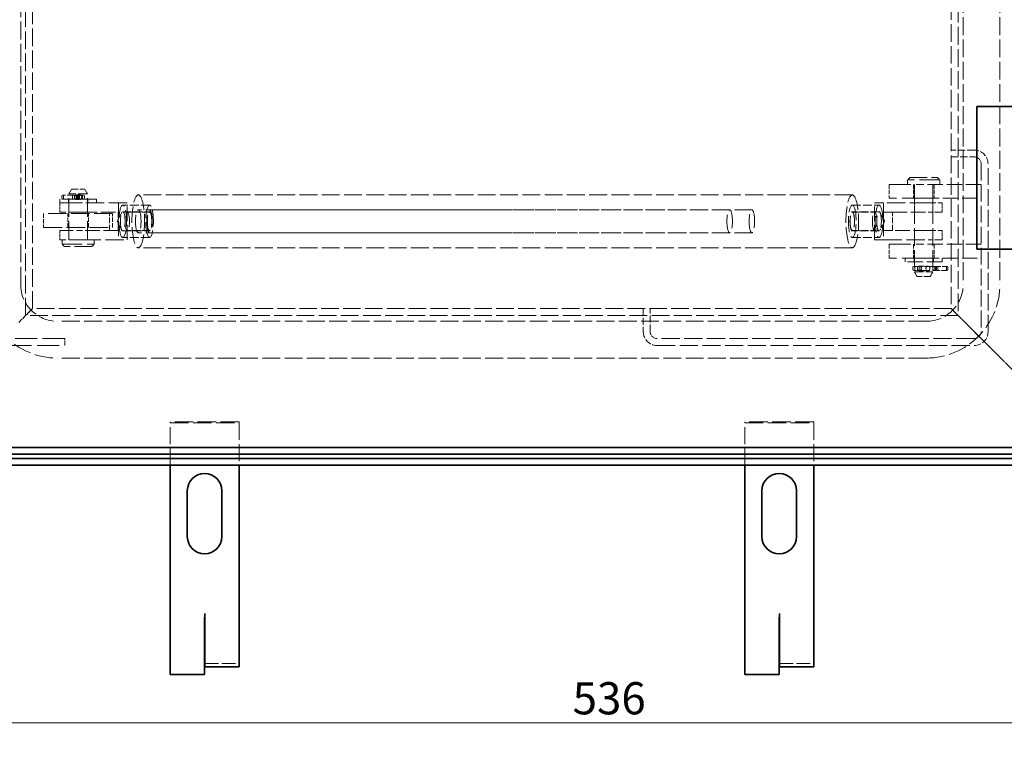
# Model space of a CAD drawing. Units: millimetres. Extents: x 0 to 2879, y 0 to 1680.
# Drawn here: x 377 to 805, y 379 to 699 of the extents above; entities that cross this region are included whole.
import ezdxf

# ---------------------------------------------------------------- set-up
doc = ezdxf.new("R2010")
doc.units = ezdxf.units.MM
doc.header["$LTSCALE"] = 4
doc.linetypes.add('DASHED_SPACE', pattern=[0.2067, 0.1654, -0.0413])
doc.layers.add('Kóta (ISO)', color=5, linetype='Continuous', lineweight=9, true_color=0x0000ff)
doc.layers.add('Skrytá (ISO)', color=7, linetype='DASHED_SPACE', lineweight=9, true_color=0x0080c0)
doc.layers.add('Viditelná (ISO)', color=7, linetype='Continuous', lineweight=35)
doc.styles.add('Text poznámky (ISO)', font='TAHOMA.TTF')
doc.dimstyles.new('Výchozí (ISO)', dxfattribs={"dimscale": 4, "dimtxt": 3.5, "dimasz": 2.5, "dimexe": 1, "dimexo": 0, "dimgap": 0.762, "dimtad": 1, "dimrnd": 1e-08, "dimtxsty": 'Text poznámky (ISO)', "dimcen": 0.09, "dimdle": 10, "dimclrd": 256, "dimclre": 256, "dimclrt": 256, "dimazin": 2, "dimtfac": 1.001486, "dimtmove": 0, "dimatfit": 3, "dimfxl": 1, "dimtolj": 1, "dimlwd": -1, "dimlwe": -1, "dimarcsym": 0})

# ---------------------------------------------------------------- blocks, each defined once
blk = doc.blocks.new('*D27')
at = {"layer": 'Defpoints', "color": 0, "transparency": 16777216}
for p in [(314.55, 505.55), (850.55, 505.55), (850.55, 393.55)]:
    blk.add_point(p, dxfattribs=at)
at = {"layer": 'Kóta (ISO)', "transparency": 16777216}
for p, q in [((314.55, 505.55), (314.55, 389.55)), ((850.55, 505.55), (850.55, 389.55)), ((324.55, 393.55), (840.55, 393.55))]:
    blk.add_line(p, q, dxfattribs=at)
for points in [[(324.55, 395.22), (324.55, 391.89), (314.55, 393.55)], [(840.55, 395.22), (840.55, 391.89), (850.55, 393.55)]]:
    blk.add_solid(points, dxfattribs=at)
at = {"layer": 'Kóta (ISO)', "transparency": 16777216, "insert": (617.68, 411.18), "char_height": 14, "attachment_point": 1, "style": 'Text poznámky (ISO)'}
blk.add_mtext('\\A1;536', dxfattribs=at)
blk = doc.blocks.new('*D28')
at = {"layer": 'Defpoints', "color": 0, "transparency": 16777216}
for p in [(957.41, 552.05), (314.55, 505.55), (314.55, 297.55)]:
    blk.add_point(p, dxfattribs=at)
at = {"layer": 'Kóta (ISO)', "transparency": 16777216}
for p, q in [((957.41, 552.05), (957.41, 293.55)), ((314.55, 505.55), (314.55, 293.55)), ((947.41, 297.55), (324.55, 297.55))]:
    blk.add_line(p, q, dxfattribs=at)
for points in [[(324.55, 299.22), (324.55, 295.89), (314.55, 297.55)], [(947.41, 299.22), (947.41, 295.89), (957.41, 297.55)]]:
    blk.add_solid(points, dxfattribs=at)
at = {"layer": 'Kóta (ISO)', "transparency": 16777216, "insert": (608.96, 315.18), "char_height": 14, "attachment_point": 1, "style": 'Text poznámky (ISO)'}
blk.add_mtext('\\A1;643', dxfattribs=at)
blk = doc.blocks.new('*D29')
at = {"layer": 'Defpoints', "color": 0, "transparency": 16777216}
for p in [(884.55, 557.55), (314.55, 505.55), (314.55, 349.55)]:
    blk.add_point(p, dxfattribs=at)
at = {"layer": 'Kóta (ISO)', "transparency": 16777216}
for p, q in [((884.55, 557.55), (884.55, 345.55)), ((314.55, 505.55), (314.55, 345.55)), ((874.55, 349.55), (324.55, 349.55))]:
    blk.add_line(p, q, dxfattribs=at)
for points in [[(324.55, 351.22), (324.55, 347.89), (314.55, 349.55)], [(874.55, 351.22), (874.55, 347.89), (884.55, 349.55)]]:
    blk.add_solid(points, dxfattribs=at)
at = {"layer": 'Kóta (ISO)', "transparency": 16777216, "insert": (584.76, 367.17), "char_height": 14, "attachment_point": 1, "style": 'Text poznámky (ISO)'}
blk.add_mtext('\\A1;570', dxfattribs=at)

msp = doc.modelspace()

# ---------------------------------------------------------------- linework, layer by layer
at = {"layer": 'Skrytá (ISO)', "ltscale": 11.683434}
for p, q in [((379.6924, 570.6955), (379.6924, 976.4098)), ((785.4067, 976.4098), (785.4067, 570.6955)), ((785.4067, 570.6955), (379.6924, 570.6955))]:
    msp.add_line(p, q, dxfattribs=at)
at = {"layer": 'Skrytá (ISO)', "ltscale": 11.510651}
for p, q in [((382.6924, 573.6955), (382.6924, 973.4098)), ((782.4067, 973.4098), (782.4067, 573.6955)), ((782.4067, 573.6955), (382.6924, 573.6955))]:
    msp.add_line(p, q, dxfattribs=at)
at = {"layer": 'Skrytá (ISO)', "ltscale": 11.722675}
for p, q in [((377.5495, 584.1955), (377.5495, 962.1955)), ((787.5495, 962.1955), (787.5495, 584.1955)), ((803.5495, 962.1955), (803.5495, 584.1955)), ((771.5495, 568.1955), (393.5495, 568.1955)), ((771.5495, 552.1955), (393.5495, 552.1955))]:
    msp.add_line(p, q, dxfattribs=at)
at = {"layer": 'Skrytá (ISO)', "ltscale": 4.761642}
for p, q in [((792.4067, 642.6955), (782.4067, 642.6955)), ((782.4067, 639.6955), (792.4067, 639.6955)), ((433.6131, 615.6955), (423.9058, 615.6955)), ((739.343, 615.6955), (749.0504, 615.6955)), ((433.6131, 607.6955), (423.9058, 607.6955)), ((739.343, 607.6955), (749.0504, 607.6955)), ((648.4067, 573.6955), (648.4067, 563.6955)), ((651.4067, 563.6955), (651.4067, 573.6955))]:
    msp.add_line(p, q, dxfattribs=at)
at = {"layer": 'Skrytá (ISO)', "ltscale": 11.036527}
for p, q in [((795.4067, 636.6955), (795.4067, 563.6955)), ((798.4067, 563.6955), (798.4067, 636.6955))]:
    msp.add_line(p, q, dxfattribs=at)
at = {"layer": 'Skrytá (ISO)', "ltscale": 0.673312}
for p, q in [((764.4067, 630.6955), (763.4067, 629.6955)), ((776.4067, 630.6955), (777.4067, 629.6955)), ((396.5495, 600.6955), (395.5495, 601.6955)), ((408.5495, 600.6955), (409.5495, 601.6955))]:
    msp.add_line(p, q, dxfattribs=at)
at = {"layer": 'Skrytá (ISO)', "ltscale": 13.298953}
for p, q in [((777.4067, 629.6955), (763.4067, 629.6955)), ((395.5495, 601.6955), (409.5495, 601.6955))]:
    msp.add_line(p, q, dxfattribs=at)
at = {"layer": 'Skrytá (ISO)', "ltscale": 0.952248}
for p, q in [((763.4067, 629.6955), (763.4067, 627.6955)), ((777.4067, 629.6955), (777.4067, 627.6955)), ((395.5495, 601.6955), (395.5495, 603.6955)), ((409.5495, 601.6955), (409.5495, 603.6955))]:
    msp.add_line(p, q, dxfattribs=at)
at = {"layer": 'Skrytá (ISO)', "ltscale": 11.399102}
for p, q in [((764.4067, 630.6955), (776.4067, 630.6955)), ((408.5495, 600.6955), (396.5495, 600.6955))]:
    msp.add_line(p, q, dxfattribs=at)
at = {"layer": 'Skrytá (ISO)', "ltscale": 1.099577}
for p, q in [((399.7042, 625.6955), (398.5495, 623.6955)), ((405.3948, 625.6955), (406.5495, 623.6955)), ((767.5614, 587.6955), (766.4067, 589.6955)), ((773.252, 587.6955), (774.4067, 589.6955))]:
    msp.add_line(p, q, dxfattribs=at)
at = {"layer": 'Skrytá (ISO)', "ltscale": 4.256312}
for p, q in [((399.7042, 625.6955), (405.3948, 625.6955)), ((773.252, 587.6955), (767.5614, 587.6955))]:
    msp.add_line(p, q, dxfattribs=at)
at = {"layer": 'Skrytá (ISO)', "ltscale": 2.856945}
for p, q in [((755.4067, 627.6955), (755.4067, 621.6955)), ((765.9067, 627.6955), (765.9067, 621.6955)), ((774.9067, 627.6955), (774.9067, 621.6955)), ((387.5495, 615.0527), (387.5495, 609.0527)), ((398.0495, 609.0527), (398.0495, 615.0527)), ((407.0495, 609.0527), (407.0495, 615.0527)), ((417.5495, 609.0527), (417.5495, 615.0527)), ((755.4067, 601.6955), (755.4067, 595.6955)), ((765.9067, 601.6955), (765.9067, 595.6955)), ((774.9067, 601.6955), (774.9067, 595.6955))]:
    msp.add_line(p, q, dxfattribs=at)
at = {"layer": 'Skrytá (ISO)', "ltscale": 14.248878}
for p, q in [((755.4067, 627.6955), (770.4067, 627.6955)), ((770.4067, 621.6955), (755.4067, 621.6955)), ((755.4067, 601.6955), (770.4067, 601.6955)), ((770.4067, 595.6955), (755.4067, 595.6955))]:
    msp.add_line(p, q, dxfattribs=at)
at = {"layer": 'Skrytá (ISO)', "ltscale": 11.490082}
for p, q in [((766.4067, 627.6955), (766.4067, 589.6955)), ((774.4067, 627.6955), (774.4067, 589.6955))]:
    msp.add_line(p, q, dxfattribs=at)
at = {"layer": 'Skrytá (ISO)', "ltscale": 10.07902}
for p, q in [((795.4067, 627.6955), (770.4067, 627.6955)), ((770.4067, 621.6955), (795.4067, 621.6955)), ((795.4067, 601.6955), (770.4067, 601.6955)), ((770.4067, 595.6955), (795.4067, 595.6955))]:
    msp.add_line(p, q, dxfattribs=at)
at = {"layer": 'Skrytá (ISO)', "ltscale": 10.132536}
for p, q in [((410.5495, 621.2955), (394.5495, 621.2955)), ((778.4067, 594.0955), (762.4067, 594.0955))]:
    msp.add_line(p, q, dxfattribs=at)
at = {"layer": 'Skrytá (ISO)', "ltscale": 0.761779}
for p, q in [((394.5495, 621.2955), (394.5495, 619.6955)), ((398.3495, 621.2955), (398.3495, 619.6955)), ((406.7495, 621.2955), (406.7495, 619.6955)), ((410.5495, 621.2955), (410.5495, 619.6955)), ((762.4067, 595.6955), (762.4067, 594.0955)), ((766.2067, 595.6955), (766.2067, 594.0955)), ((774.6067, 595.6955), (774.6067, 594.0955)), ((778.4067, 595.6955), (778.4067, 594.0955))]:
    msp.add_line(p, q, dxfattribs=at)
at = {"layer": 'Skrytá (ISO)', "ltscale": 0.257034}
for p, q in [((395.4527, 622.4655), (395.4527, 621.9255)), ((400.0424, 622.4655), (400.0424, 621.9255)), ((401.7533, 622.4655), (401.7533, 621.9255)), ((401.8186, 621.9255), (401.8186, 622.4655)), ((402.309, 622.4655), (402.309, 621.9255)), ((403.1156, 622.4655), (403.1156, 621.9255)), ((404.0853, 622.4655), (404.0853, 621.9255)), ((405.3533, 622.4655), (405.3533, 621.9255)), ((765.6256, 591.4655), (765.6256, 590.9255)), ((767.6942, 591.4655), (767.6942, 590.9255)), ((769.2725, 591.4655), (769.2725, 590.9255)), ((774.4257, 591.4655), (774.4257, 590.9255)), ((775.6573, 591.4655), (775.6573, 590.9255)), ((776.004, 590.9255), (776.004, 591.4655)), ((780.9045, 591.4655), (780.9045, 590.9255))]:
    msp.add_line(p, q, dxfattribs=at)
at = {"layer": 'Skrytá (ISO)', "ltscale": 4.389758}
msp.add_line((400.6452, 623.0955), (395.9967, 623.0955), dxfattribs=at)
at = {"layer": 'Skrytá (ISO)', "ltscale": 0.857013}
for p, q in [((396.1785, 623.0955), (396.1785, 621.2955)), ((400.9305, 623.0955), (400.9305, 621.2955)), ((402.2925, 623.0955), (402.2925, 621.2955)), ((402.6533, 623.0955), (402.6533, 621.2955)), ((403.1971, 623.0955), (403.1971, 621.2955)), ((404.4533, 623.0955), (404.4533, 621.2955)), ((766.5256, 592.0955), (766.5256, 590.2955)), ((768.4834, 592.0955), (768.4834, 590.2955)), ((775.2148, 592.0955), (775.2148, 590.2955)), ((776.49, 592.0955), (776.49, 590.2955)), ((780.3609, 592.0955), (780.3609, 590.2955))]:
    msp.add_line(p, q, dxfattribs=at)
at = {"layer": 'Skrytá (ISO)', "ltscale": 5.983681}
for p, q in [((406.5495, 623.6955), (398.5495, 623.6955)), ((766.4067, 589.6955), (774.4067, 589.6955))]:
    msp.add_line(p, q, dxfattribs=at)
at = {"layer": 'Skrytá (ISO)', "ltscale": 12.094824}
for p, q in [((398.5495, 603.6955), (398.5495, 623.6955)), ((406.5495, 603.6955), (406.5495, 623.6955)), ((423.8854, 619.6955), (404.4706, 619.6955)), ((772.3278, 619.6955), (752.913, 619.6955)), ((417.5495, 615.0527), (387.5495, 615.0527)), ((387.5495, 609.0527), (417.5495, 609.0527)), ((404.4706, 603.6955), (423.8854, 603.6955)), ((752.913, 603.6955), (772.3278, 603.6955)), ((472.5495, 524.4897), (442.5495, 524.4897)), ((442.5495, 523.9897), (472.5495, 523.9897)), ((722.5495, 524.4897), (692.5495, 524.4897)), ((692.5495, 523.9897), (722.5495, 523.9897))]:
    msp.add_line(p, q, dxfattribs=at)
at = {"layer": 'Skrytá (ISO)', "ltscale": 5.111906}
msp.add_line((402.3833, 623.0955), (400.6452, 623.0955), dxfattribs=at)
at = {"layer": 'Skrytá (ISO)', "ltscale": 3.809293}
for p, q in [((401.9019, 623.1955), (403.1971, 623.1955)), ((401.9019, 621.1955), (403.1971, 621.1955)), ((416.1602, 607.6955), (416.1602, 615.6955)), ((420.0025, 615.6955), (420.0025, 607.6955)), ((752.9537, 615.6955), (752.9537, 607.6955)), ((756.796, 607.6955), (756.796, 615.6955)), ((768.4834, 592.1955), (772.3299, 592.1955)), ((768.4834, 590.1955), (772.3299, 590.1955))]:
    msp.add_line(p, q, dxfattribs=at)
at = {"layer": 'Skrytá (ISO)', "ltscale": 1.750156}
msp.add_line((402.3833, 623.0955), (404.7233, 623.0955), dxfattribs=at)
at = {"layer": 'Skrytá (ISO)', "ltscale": 11.728313}
for p, q in [((739.343, 623.1955), (428.7068, 623.1955)), ((739.343, 600.1955), (428.7068, 600.1955))]:
    msp.add_line(p, q, dxfattribs=at)
at = {"layer": 'Skrytá (ISO)', "ltscale": 8.77265}
for p, q in [((394.5495, 619.6955), (404.4706, 619.6955)), ((404.4706, 619.6955), (394.5495, 619.6955)), ((404.4706, 615.6955), (394.5495, 615.6955)), ((394.5495, 607.6955), (404.4706, 607.6955)), ((404.4706, 603.6955), (394.5495, 603.6955))]:
    msp.add_line(p, q, dxfattribs=at)
at = {"layer": 'Skrytá (ISO)', "ltscale": 1.904597}
for p, q in [((394.5495, 619.6955), (394.5495, 615.6955)), ((398.5495, 619.6955), (398.5495, 615.6955)), ((406.5495, 619.6955), (406.5495, 615.6955)), ((766.4067, 615.6955), (766.4067, 619.6955)), ((774.4067, 615.6955), (774.4067, 619.6955)), ((778.4067, 615.6955), (778.4067, 619.6955)), ((394.5495, 607.6955), (394.5495, 603.6955)), ((398.5495, 607.6955), (398.5495, 603.6955)), ((406.5495, 607.6955), (406.5495, 603.6955)), ((766.4067, 603.6955), (766.4067, 607.6955)), ((774.4067, 603.6955), (774.4067, 607.6955)), ((778.4067, 603.6955), (778.4067, 607.6955))]:
    msp.add_line(p, q, dxfattribs=at)
at = {"layer": 'Skrytá (ISO)', "ltscale": 9.675858}
for p, q in [((420.0432, 619.6955), (420.0432, 603.6955)), ((423.8854, 603.6955), (423.8854, 619.6955)), ((749.0708, 603.6955), (749.0708, 619.6955)), ((749.0708, 619.6955), (752.913, 619.6955)), ((752.913, 619.6955), (752.913, 603.6955)), ((404.4706, 615.6955), (420.0025, 615.6955)), ((752.9537, 615.6955), (756.796, 615.6955)), ((756.796, 615.6955), (772.3278, 615.6955)), ((420.0025, 607.6955), (404.4706, 607.6955)), ((752.9537, 607.6955), (756.796, 607.6955)), ((772.3278, 607.6955), (756.796, 607.6955)), ((752.913, 603.6955), (749.0708, 603.6955))]:
    msp.add_line(p, q, dxfattribs=at)
at = {"layer": 'Skrytá (ISO)', "ltscale": 5.71399}
for p, q in [((433.6131, 618.6955), (421.9643, 618.6955)), ((739.343, 618.6955), (750.9919, 618.6955)), ((421.9643, 615.8835), (433.6131, 615.8835)), ((750.9919, 615.8835), (739.343, 615.8835)), ((421.9643, 607.5075), (433.6131, 607.5075)), ((433.6131, 604.6955), (421.9643, 604.6955)), ((750.9919, 607.5075), (739.343, 607.5075)), ((739.343, 604.6955), (750.9919, 604.6955))]:
    msp.add_line(p, q, dxfattribs=at)
at = {"layer": 'Skrytá (ISO)', "ltscale": 5.059864}
for p, q in [((772.3278, 619.6955), (778.4067, 619.6955)), ((778.4067, 615.6955), (772.3278, 615.6955)), ((772.3278, 607.6955), (778.4067, 607.6955)), ((778.4067, 603.6955), (772.3278, 603.6955))]:
    msp.add_line(p, q, dxfattribs=at)
at = {"layer": 'Skrytá (ISO)', "ltscale": 2.326421}
for p, q in [((419.5215, 611.6955), (421.5502, 615.5121)), ((753.4347, 611.6955), (751.4059, 615.5121)), ((419.5215, 611.6955), (421.5502, 607.879)), ((753.4347, 611.6955), (751.4059, 607.879))]:
    msp.add_line(p, q, dxfattribs=at)
at = {"layer": 'Skrytá (ISO)', "ltscale": 11.469229}
for p, q in [((695.6598, 616.6955), (428.7068, 616.6955)), ((695.6598, 606.6955), (428.7068, 606.6955))]:
    msp.add_line(p, q, dxfattribs=at)
at = {"layer": 'Skrytá (ISO)', "ltscale": 11.646867}
for p, q in [((686.0051, 616.6955), (433.6131, 616.6955)), ((686.0051, 606.6955), (433.6131, 606.6955))]:
    msp.add_line(p, q, dxfattribs=at)
at = {"layer": 'Skrytá (ISO)', "ltscale": 1.733001}
for p, q in [((766.2556, 592.0955), (768.595, 592.0955)), ((768.595, 590.2955), (766.2556, 590.2955))]:
    msp.add_line(p, q, dxfattribs=at)
at = {"layer": 'Skrytá (ISO)', "ltscale": 0.811072}
for p, q in [((768.6475, 592.0955), (768.595, 592.0955)), ((768.595, 590.2955), (768.6475, 590.2955))]:
    msp.add_line(p, q, dxfattribs=at)
at = {"layer": 'Skrytá (ISO)', "ltscale": 6.793788}
for p, q in [((775.5076, 592.0955), (768.6475, 592.0955)), ((768.6475, 590.2955), (775.5076, 590.2955))]:
    msp.add_line(p, q, dxfattribs=at)
at = {"layer": 'Skrytá (ISO)', "ltscale": 3.114947}
for p, q in [((780.497, 592.0955), (775.5076, 592.0955)), ((775.5076, 590.2955), (780.497, 590.2955))]:
    msp.add_line(p, q, dxfattribs=at)
at = {"layer": 'Skrytá (ISO)', "ltscale": 2.728519}
for p, q in [((379.6924, 570.6955), (376.6924, 567.6955)), ((376.6924, 567.6955), (379.6924, 570.6955)), ((788.4067, 567.6955), (785.4067, 570.6955)), ((785.4067, 570.6955), (788.4067, 567.6955))]:
    msp.add_line(p, q, dxfattribs=at)
at = {"layer": 'Skrytá (ISO)', "ltscale": 2.020136}
for p, q in [((382.6924, 573.6955), (379.6924, 570.6955)), ((379.6924, 570.6955), (382.6924, 573.6955)), ((785.4067, 570.6955), (782.4067, 573.6955)), ((782.4067, 573.6955), (785.4067, 570.6955))]:
    msp.add_line(p, q, dxfattribs=at)
at = {"layer": 'Skrytá (ISO)', "ltscale": 6.407225}
for p, q in [((797.9214, 558.1808), (788.4067, 567.6955)), ((788.4067, 567.6955), (797.9214, 558.1808))]:
    msp.add_line(p, q, dxfattribs=at)
at = {"layer": 'Skrytá (ISO)', "ltscale": 14.513788}
for p, q in [((396.6924, 560.6955), (372.6924, 560.6955)), ((372.6924, 557.6955), (396.6924, 557.6955))]:
    msp.add_line(p, q, dxfattribs=at)
at = {"layer": 'Skrytá (ISO)', "ltscale": 1.428422}
msp.add_line((396.6924, 557.6955), (396.6924, 560.6955), dxfattribs=at)
at = {"layer": 'Skrytá (ISO)', "ltscale": 11.92204}
for p, q in [((792.4067, 560.6955), (654.4067, 560.6955)), ((654.4067, 557.6955), (792.4067, 557.6955))]:
    msp.add_line(p, q, dxfattribs=at)
at = {"layer": 'Skrytá (ISO)', "ltscale": 1.511413}
for p, q in [((800.0427, 556.0595), (797.9214, 558.1808)), ((797.9214, 558.1808), (800.0427, 556.0595))]:
    msp.add_line(p, q, dxfattribs=at)
at = {"layer": 'Skrytá (ISO)', "ltscale": 11.903095}
for p, q in [((811.4067, 544.6955), (800.0427, 556.0595)), ((800.0427, 556.0595), (811.4067, 544.6955))]:
    msp.add_line(p, q, dxfattribs=at)
at = {"layer": 'Skrytá (ISO)', "ltscale": 0.2626}
for p, q in [((442.5495, 524.4897), (442.5495, 523.9897)), ((472.5495, 523.9897), (472.5495, 524.4897)), ((692.5495, 524.4897), (692.5495, 523.9897)), ((722.5495, 523.9897), (722.5495, 524.4897))]:
    msp.add_line(p, q, dxfattribs=at)
at = {"layer": 'Skrytá (ISO)', "ltscale": 11.149617}
for p, q in [((442.5495, 505.5527), (442.5495, 523.9897)), ((472.5495, 523.9897), (472.5495, 505.5527)), ((692.5495, 505.5527), (692.5495, 523.9897)), ((722.5495, 523.9897), (722.5495, 505.5527))]:
    msp.add_line(p, q, dxfattribs=at)
at = {"layer": 'Skrytá (ISO)', "ltscale": 9.010643}
for p, q in [((457.6495, 419.339), (472.5495, 419.339)), ((707.6495, 419.339), (722.5495, 419.339))]:
    msp.add_line(p, q, dxfattribs=at)
at = {"layer": 'Skrytá (ISO)', "ltscale": 4.487736}
for centre, start, end in [((792.4067, 636.6955), 0, 90), ((654.4067, 563.6955), 180, 270), ((792.4067, 563.6955), 270, 0)]:
    msp.add_arc(centre, 6, start, end, dxfattribs=at)
at = {"layer": 'Skrytá (ISO)', "ltscale": 2.243818}
for centre, start, end in [((792.4067, 636.6955), 0, 90), ((654.4067, 563.6955), 180, 270), ((792.4067, 563.6955), 270, 0)]:
    msp.add_arc(centre, 3, start, end, dxfattribs=at)
at = {"layer": 'Skrytá (ISO)', "ltscale": 0.471123}
for centre, start, end in [((402.3833, 622.4655), 90, 180), ((402.3833, 621.9255), 180, 270), ((404.7233, 622.4655), 0, 90), ((404.7233, 621.9255), 270, 0), ((766.2556, 591.4655), 90, 180), ((766.2556, 590.9255), 180, 270)]:
    msp.add_arc(centre, 0.63, start, end, dxfattribs=at)
at = {"layer": 'Skrytá (ISO)', "ltscale": 12.159042}
for centre, start, end in [((393.5495, 584.1955), 180, 270), ((771.5495, 584.1955), 270, 0)]:
    msp.add_arc(centre, 32, start, end, dxfattribs=at)
at = {"layer": 'Skrytá (ISO)', "ltscale": 10.132536}
for centre, start, end in [((393.5495, 584.1955), 180, 270), ((771.5495, 584.1955), 270, 0)]:
    msp.add_arc(centre, 16, start, end, dxfattribs=at)
at = {"layer": 'Skrytá (ISO)', "ltscale": 0.471123}
for centre, major_axis, ratio, start_param, end_param in [((395.9967, 622.4655), (0, 0.63), 0.86357138, 0, 1.57079633), ((395.9967, 621.9255), (0, -0.63), 0.86357138, 4.71238898, 6.28318531), ((402.4986, 622.4655), (0, 0.63), 0.979415, 4.71238898, 6.28318531), ((402.4986, 621.9255), (0, -0.63), 0.979415, 0, 1.57079633), ((776.2815, 591.4655), (0, 0.63), 0.99080423, 0, 1.57079633), ((780.497, 591.4655), (0, 0.63), 0.64676637, 4.71238898, 6.28318531), ((776.2815, 590.9255), (0, -0.63), 0.99080423, 4.71238898, 6.28318531), ((780.497, 590.9255), (0, -0.63), 0.64676637, 0, 1.57079633)]:
    msp.add_ellipse(centre, major_axis=major_axis, ratio=ratio, start_param=start_param, end_param=end_param, dxfattribs=at)
at = {"layer": 'Skrytá (ISO)', "ltscale": 0.475129}
for centre, major_axis, ratio, start_param, end_param in [((400.6452, 622.4655), (0, -0.63), 0.95685496, 3.14159265, 4.71238898), ((400.6452, 621.9255), (0, 0.63), 0.95685496, 1.57079633, 3.14159265), ((401.1781, 622.4655), (0.6406, 0), 0.98351703, 0, 1.57079633), ((401.1781, 621.9255), (0.6406, 0), 0.98351703, 4.71238898, 6.28318531), ((775.0341, 591.4655), (0, -0.63), 0.96577267, 3.14159265, 4.71238898), ((775.5076, 591.4655), (0, -0.63), 0.78786618, 1.57079633, 3.14159265), ((775.0341, 590.9255), (0, 0.63), 0.96577267, 1.57079633, 3.14159265), ((775.5076, 590.9255), (0, 0.63), 0.78786618, 3.14159265, 4.71238898)]:
    msp.add_ellipse(centre, major_axis=major_axis, ratio=ratio, start_param=start_param, end_param=end_param, dxfattribs=at)
at = {"layer": 'Skrytá (ISO)', "ltscale": 0.477828}
for centre, major_axis, ratio, start_param, end_param in [((402.9552, 622.4655), (-0.6462, 0), 0.97500271, 4.71238898, 6.28318531), ((402.9552, 621.9255), (-0.6462, 0), 0.97500271, 0, 1.57079633), ((403.488, 622.4655), (0, -0.63), 0.94797599, 1.57079633, 3.14159265), ((403.488, 621.9255), (0, 0.63), 0.94797599, 3.14159265, 4.71238898), ((768.174, 591.4655), (0, -0.63), 0.76149702, 3.14159265, 4.71238898), ((768.6475, 591.4655), (0, -0.63), 0.99214184, 1.57079633, 3.14159265), ((768.174, 590.9255), (0, 0.63), 0.76149702, 1.57079633, 3.14159265), ((768.6475, 590.9255), (0, 0.63), 0.99214184, 3.14159265, 4.71238898)]:
    msp.add_ellipse(centre, major_axis=major_axis, ratio=ratio, start_param=start_param, end_param=end_param, dxfattribs=at)
at = {"layer": 'Skrytá (ISO)', "ltscale": 10.92414}
for centre in [(428.7068, 611.6955), (739.343, 611.6955)]:
    msp.add_ellipse(centre, major_axis=(0, 11.5), ratio=0.24014028, dxfattribs=at)
at = {"layer": 'Skrytá (ISO)', "ltscale": 10.639162}
for centre, major_axis in [((421.9643, 611.6955), (0, -7)), ((433.6131, 611.6955), (0, -7)), ((739.343, 611.6955), (0, 7)), ((750.9919, 611.6955), (0, 7))]:
    msp.add_ellipse(centre, major_axis=major_axis, ratio=0.24014028, dxfattribs=at)
at = {"layer": 'Skrytá (ISO)', "ltscale": 10.608765}
for centre, major_axis in [((421.9643, 611.6955), (0, -4.188)), ((433.6131, 611.6955), (0, -4.188)), ((739.343, 611.6955), (0, 4.188)), ((750.9919, 611.6955), (0, 4.188))]:
    msp.add_ellipse(centre, major_axis=major_axis, ratio=0.24014028, dxfattribs=at)
at = {"layer": 'Skrytá (ISO)', "ltscale": 10.132536}
for centre, major_axis in [((423.9058, 611.6955), (0, 4)), ((433.6131, 611.6955), (0, 4)), ((739.343, 611.6955), (0, -4)), ((749.0504, 611.6955), (0, -4))]:
    msp.add_ellipse(centre, major_axis=major_axis, ratio=0.24014028, dxfattribs=at)
at = {"layer": 'Skrytá (ISO)', "ltscale": 12.665669}
for centre, major_axis in [((428.7068, 611.6955), (0, 5)), ((433.6131, 611.6955), (0, 5)), ((686.0051, 611.6955), (0, 5)), ((695.6598, 611.6955), (0, -5))]:
    msp.add_ellipse(centre, major_axis=major_axis, ratio=0.24014028, dxfattribs=at)
at = {"layer": 'Skrytá (ISO)', "ltscale": 3.003353}
for points in [[(402.9093, 622.1955), (402.9093, 622.3217), (402.8832, 622.4559), (402.7784, 622.7021), (402.6998, 622.8142), (402.52, 622.9911), (402.4067, 623.068), (402.1599, 623.1702), (402.0264, 623.1955), (401.7775, 623.1955), (401.6461, 623.1702), (401.407, 623.068), (401.2991, 622.9911), (401.1296, 622.8142), (401.0565, 622.7021), (400.9596, 622.4559), (400.9357, 622.3217), (400.9357, 622.0694), (400.9596, 621.9352), (401.0565, 621.689), (401.1296, 621.5769), (401.2991, 621.4), (401.407, 621.3231), (401.6461, 621.2209), (401.7775, 621.1955), (402.0264, 621.1955), (402.1599, 621.2209), (402.4067, 621.3231), (402.52, 621.4), (402.6998, 621.5769), (402.7784, 621.689), (402.8832, 621.9352), (402.9093, 622.0694), (402.9093, 622.1955)], [(404.1634, 622.1955), (404.1634, 622.0694), (404.1395, 621.9352), (404.0425, 621.689), (403.9695, 621.5769), (403.8, 621.4), (403.6921, 621.3231), (403.4529, 621.2209), (403.3216, 621.1955), (403.0727, 621.1955), (402.9392, 621.2209), (402.6924, 621.3231), (402.579, 621.4), (402.3993, 621.5769), (402.3206, 621.689), (402.2158, 621.9352), (402.1898, 622.0694), (402.1898, 622.3217), (402.2158, 622.4559), (402.3206, 622.7021), (402.3993, 622.8142), (402.579, 622.9911), (402.6924, 623.068), (402.9392, 623.1702), (403.0727, 623.1955), (403.3216, 623.1955), (403.4529, 623.1702), (403.6921, 623.068), (403.8, 622.9911), (403.9695, 622.8142), (404.0425, 622.7021), (404.1395, 622.4559), (404.1634, 622.3217), (404.1634, 622.1955)], [(769.4213, 591.1955), (769.4213, 591.0694), (769.3958, 590.9352), (769.2945, 590.689), (769.2189, 590.5769), (769.0484, 590.4), (768.9421, 590.3231), (768.7148, 590.2209), (768.594, 590.1955), (768.3728, 590.1955), (768.2583, 590.2209), (768.0538, 590.3231), (767.9636, 590.4), (767.8237, 590.5769), (767.7645, 590.689), (767.6866, 590.9352), (767.6676, 591.0694), (767.6676, 591.3217), (767.6866, 591.4559), (767.7645, 591.7021), (767.8237, 591.8142), (767.9636, 591.9911), (768.0538, 592.068), (768.2583, 592.1702), (768.3728, 592.1955), (768.594, 592.1955), (768.7148, 592.1702), (768.9421, 592.068), (769.0484, 591.9911), (769.2189, 591.8142), (769.2945, 591.7021), (769.3958, 591.4559), (769.4213, 591.3217), (769.4213, 591.1955)], [(773.1457, 591.1955), (773.1457, 591.3217), (773.1267, 591.4559), (773.0488, 591.7021), (772.9896, 591.8142), (772.8497, 591.9911), (772.7595, 592.068), (772.555, 592.1702), (772.4405, 592.1955), (772.2193, 592.1955), (772.0985, 592.1702), (771.8712, 592.068), (771.7649, 591.9911), (771.5944, 591.8142), (771.5188, 591.7021), (771.4175, 591.4559), (771.392, 591.3217), (771.392, 591.0694), (771.4175, 590.9352), (771.5188, 590.689), (771.5944, 590.5769), (771.7649, 590.4), (771.8712, 590.3231), (772.0985, 590.2209), (772.2193, 590.1955), (772.4405, 590.1955), (772.555, 590.2209), (772.7595, 590.3231), (772.8497, 590.4), (772.9896, 590.5769), (773.0488, 590.689), (773.1267, 590.9352), (773.1457, 591.0694), (773.1457, 591.1955)]]:
    msp.add_open_spline(points, degree=3, knots=[0, 0, 0, 0, 0.037844823, 0.037844823, 0.075689646, 0.075689646, 0.113529178, 0.113529178, 0.15136871, 0.15136871, 0.189208242, 0.189208242, 0.227047774, 0.227047774, 0.264892597, 0.264892597, 0.30273742, 0.30273742, 0.340582243, 0.340582243, 0.378427067, 0.378427067, 0.416266598, 0.416266598, 0.45410613, 0.45410613, 0.491945662, 0.491945662, 0.529785194, 0.529785194, 0.567630017, 0.567630017, 0.60547484, 0.60547484, 0.60547484, 0.60547484], dxfattribs=at)
at = {"layer": 'Viditelná (ISO)'}
for p, q in [((793.4554, 661.6168), (830.6578, 661.6168)), ((793.4554, 599.6168), (793.4554, 661.6168)), ((830.6578, 599.6168), (793.4554, 599.6168)), ((841.6863, 513.3161), (321.8146, 513.3161)), ((841.6863, 510.3234), (321.8146, 510.3234)), ((314.5495, 505.5527), (850.5495, 505.5527)), ((317.5477, 508.5508), (847.5514, 508.5508)), ((442.5495, 414.4897), (442.5495, 505.5527)), ((472.5495, 505.5527), (472.5495, 441.0974)), ((692.5495, 414.4897), (692.5495, 505.5527)), ((722.5495, 505.5527), (722.5495, 441.0974)), ((450.0495, 474.4897), (450.0495, 494.4897)), ((465.0495, 494.4897), (465.0495, 474.4897)), ((700.0495, 474.4897), (700.0495, 494.4897)), ((715.0495, 494.4897), (715.0495, 474.4897)), ((457.5495, 414.4897), (457.5495, 439.4897)), ((457.5495, 439.4897), (457.6395, 439.4897)), ((457.6395, 439.4897), (457.6395, 441.1074)), ((457.6395, 441.1074), (457.6495, 441.1074)), ((457.6495, 441.1074), (457.6495, 441.0974)), ((457.6495, 438.0974), (457.6495, 441.0974)), ((457.6495, 417.839), (457.6495, 438.0974)), ((472.5495, 438.0974), (472.5495, 441.0974)), ((472.5495, 417.839), (472.5495, 438.0974)), ((707.5495, 414.4897), (707.5495, 439.4897)), ((707.5495, 439.4897), (707.6395, 439.4897)), ((707.6395, 439.4897), (707.6395, 441.1074)), ((707.6395, 441.1074), (707.6495, 441.1074)), ((707.6495, 441.1074), (707.6495, 441.0974)), ((707.6495, 438.0974), (707.6495, 441.0974)), ((707.6495, 417.839), (707.6495, 438.0974)), ((722.5495, 438.0974), (722.5495, 441.0974)), ((722.5495, 417.839), (722.5495, 438.0974)), ((457.6495, 417.839), (472.5495, 417.839)), ((707.6495, 417.839), (722.5495, 417.839)), ((457.5495, 414.4897), (442.5495, 414.4897)), ((707.5495, 414.4897), (692.5495, 414.4897))]:
    msp.add_line(p, q, dxfattribs=at)
for centre, start, end in [((457.5495, 494.4897), 0, 180), ((707.5495, 494.4897), 0, 180), ((457.5495, 474.4897), 180, 0), ((707.5495, 474.4897), 180, 0)]:
    msp.add_arc(centre, 7.5, start, end, dxfattribs=at)

# ---------------------------------------------------------------- dimensions: what is measured, and where the dimension line sits
at = {"layer": 'Kóta (ISO)'}
for base, p1, p2, override, picture, middle in [((314.5495, 349.5527), (884.5495, 557.5527), (314.5495, 505.5527), {"dimdec": 2, "dimtp": 0, "dimtm": 0, "dimtdec": 2, "dimtofl": 0, "dimatfit": 1}, '*D29', (599.5495, 349.5527)), ((314.5495, 297.5527), (957.4068, 552.0527), (314.5495, 505.5527), {"dimdec": 0, "dimtp": 0, "dimtm": 0, "dimtdec": 2, "dimtofl": 0, "dimatfit": 1}, '*D28', (623.7839, 297.5527)), ((850.5495, 393.5527), (314.5495, 505.5527), (850.5495, 505.5527), {"dimdec": 2, "dimtp": 0, "dimtm": 0, "dimtdec": 2, "dimtofl": 0, "dimatfit": 1}, '*D27', (632.5495, 393.5527))]:
    dim = msp.add_linear_dim(base=base, p1=p1, p2=p2, angle=180, dimstyle='Výchozí (ISO)', override=override, dxfattribs=at)
    dim.commit()
    dim.dimension.update_dxf_attribs({"geometry": picture, "text_midpoint": middle, "dimtype": 160})

doc.saveas('drawing.dxf')
